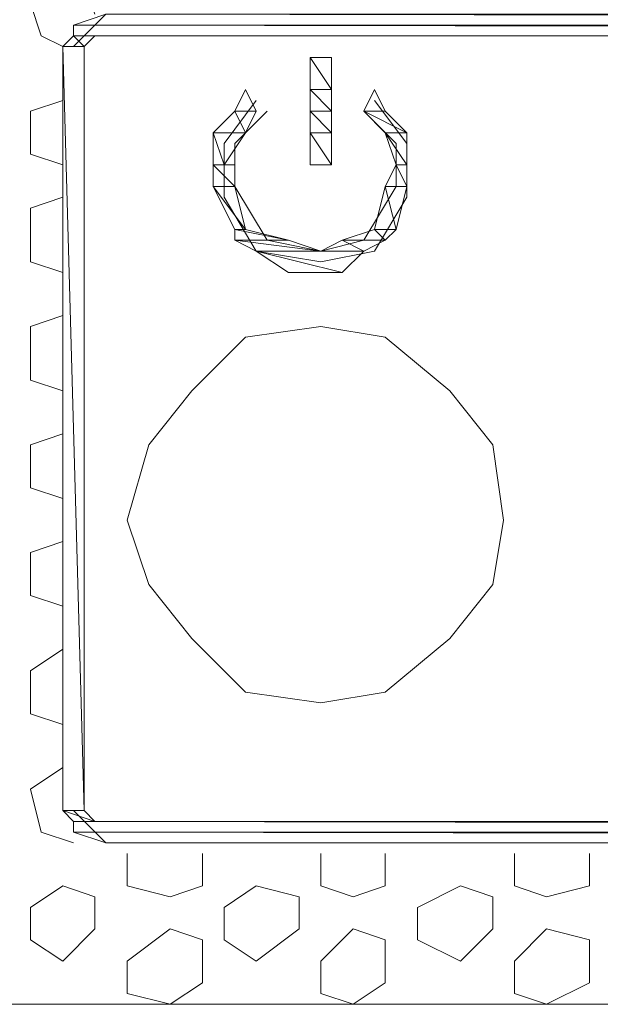
# Model space of a CAD drawing. Units: millimetres. Extents: x 7 to 202, y 45 to 252.
# Drawn here: x 62 to 64, y 65 to 68 of the extents above; entities that cross this region are included whole.
import ezdxf

# ---------------------------------------------------------------- set-up
doc = ezdxf.new("R2010")
doc.units = ezdxf.units.MM
doc.header["$MEASUREMENT"] = 0
doc.layers.add('H', color=7, linetype='Continuous')
doc.layers.add('P', color=7, linetype='Continuous')

# ---------------------------------------------------------------- blocks, each defined once
blk = doc.blocks.new('block 5754')
at = {"layer": 'P', "color": 7, "lineweight": 13}
blk.add_lwpolyline([(62.9396, 64.9875), (62.8227, 64.8706), (62.8227, 64.7538), (62.9396, 64.7148), (63.0564, 64.7927), (63.0564, 64.9485), (62.9396, 64.9875)], dxfattribs=at)
blk = doc.blocks.new('block 5755')
at = {"layer": 'P', "color": 7, "lineweight": 13}
blk.add_lwpolyline([(62.8227, 65.2602), (62.8227, 65.1433), (62.9396, 65.1043), (63.0564, 65.1433), (63.0564, 65.2602)], dxfattribs=at)
blk = doc.blocks.new('block 5756')
at = {"layer": 'P', "color": 7, "lineweight": 13}
blk.add_lwpolyline([(62.589, 65.1433), (62.4722, 65.0654), (62.4722, 64.9485), (62.589, 64.8706), (62.7448, 64.9875), (62.7448, 65.1043), (62.589, 65.1433)], dxfattribs=at)
blk = doc.blocks.new('block 5757')
at = {"layer": 'P', "color": 7, "lineweight": 13}
blk.add_lwpolyline([(62.2774, 64.9875), (62.1216, 64.8706), (62.1216, 64.7538), (62.2774, 64.7148), (62.3943, 64.7927), (62.3943, 64.9485), (62.2774, 64.9875)], dxfattribs=at)
blk = doc.blocks.new('block 5758')
at = {"layer": 'P', "color": 7, "lineweight": 13}
blk.add_lwpolyline([(62.1216, 65.2602), (62.1216, 65.1433), (62.2774, 65.1043), (62.3943, 65.1433), (62.3943, 65.2602)], dxfattribs=at)
blk = doc.blocks.new('block 5761')
at = {"layer": 'P', "color": 7, "lineweight": 13}
blk.add_lwpolyline([(61.8879, 65.1433), (61.7711, 65.0654), (61.7711, 64.9485), (61.8879, 64.8706), (62.0048, 64.9875), (62.0048, 65.1043), (61.8879, 65.1433)], dxfattribs=at)
blk = doc.blocks.new('block 5763')
at = {"layer": 'P', "color": 7, "lineweight": 13}
blk.add_lwpolyline([(61.8879, 65.5718), (61.7711, 65.4939), (61.81, 65.3381), (61.9269, 65.2991)], dxfattribs=at)
blk = doc.blocks.new('block 5776')
at = {"layer": 'P', "color": 7, "lineweight": 13}
blk.add_lwpolyline([(61.8879, 66.3897), (61.7711, 66.3508), (61.7711, 66.195), (61.8879, 66.156)], dxfattribs=at)
blk = doc.blocks.new('block 5777')
at = {"layer": 'P', "color": 7, "lineweight": 13}
blk.add_lwpolyline([(61.8879, 66.0002), (61.7711, 65.9223), (61.7711, 65.7665), (61.8879, 65.7276)], dxfattribs=at)
blk = doc.blocks.new('block 5788')
at = {"layer": 'P', "color": 7, "lineweight": 13}
blk.add_lwpolyline([(61.8879, 67.9867), (61.7711, 67.9477), (61.7711, 67.7919), (61.8879, 67.753)], dxfattribs=at)
blk = doc.blocks.new('block 5790')
at = {"layer": 'P', "color": 7, "lineweight": 13}
blk.add_lwpolyline([(61.8879, 67.6361), (61.7711, 67.5972), (61.7711, 67.4024), (61.8879, 67.3635)], dxfattribs=at)
blk = doc.blocks.new('block 5802')
at = {"layer": 'P', "color": 7, "lineweight": 13}
blk.add_lwpolyline([(61.8879, 66.7792), (61.7711, 66.7403), (61.7711, 66.5845), (61.8879, 66.5455)], dxfattribs=at)
blk = doc.blocks.new('block 5803')
at = {"layer": 'P', "color": 7, "lineweight": 13}
blk.add_lwpolyline([(61.8879, 67.2077), (61.7711, 67.1687), (61.7711, 66.974), (61.8879, 66.935)], dxfattribs=at)
blk = doc.blocks.new('block 5854')
at = {"layer": 'P', "color": 7, "lineweight": 13}
blk.add_lwpolyline([(62.0048, 68.2983), (61.9658, 68.4151), (61.849, 68.4151), (61.7711, 68.3372), (61.81, 68.2204), (61.8879, 68.1814)], dxfattribs=at)
blk = doc.blocks.new('block 7762')
at = {"layer": 'P', "color": 7, "lineweight": 13}
blk.add_lwpolyline([(63.3291, 65.1433), (63.1733, 65.0654), (63.1733, 64.9485), (63.3291, 64.8706), (63.4459, 64.9875), (63.4459, 65.1043), (63.3291, 65.1433)], dxfattribs=at)
blk = doc.blocks.new('block 7763')
at = {"layer": 'P', "color": 7, "lineweight": 13}
blk.add_lwpolyline([(63.6407, 64.9875), (63.5238, 64.8706), (63.5238, 64.7538), (63.6407, 64.7148), (63.7965, 64.7927), (63.7965, 64.9485), (63.6407, 64.9875)], dxfattribs=at)
blk = doc.blocks.new('block 7764')
at = {"layer": 'P', "color": 7, "lineweight": 13}
blk.add_lwpolyline([(63.5238, 65.2602), (63.5238, 65.1433), (63.6407, 65.1043), (63.7965, 65.1433), (63.7965, 65.2602)], dxfattribs=at)
blk = doc.blocks.new('block 12210')
at = {"layer": 'P', "color": 7, "lineweight": 13}
blk.add_lwpolyline([(131.2588, 64.7148), (14.7578, 64.7148)], dxfattribs=at)
blk = doc.blocks.new('block 12215')
at = {"layer": 'P', "color": 7, "lineweight": 13}
blk.add_lwpolyline([(62.8227, 67.1687), (62.5501, 67.1298), (62.3553, 66.935), (62.1995, 66.7403), (62.1216, 66.4676), (62.1995, 66.2339), (62.3553, 66.0392), (62.5501, 65.8444), (62.8227, 65.8055), (63.0564, 65.8444), (63.2901, 66.0392), (63.4459, 66.2339), (63.4849, 66.4676), (63.4459, 66.7403), (63.2901, 66.935), (63.0564, 67.1298), (62.8227, 67.1687)], dxfattribs=at)
blk = doc.blocks.new('block 12378')
at = {"layer": 'P', "color": 7, "lineweight": 13}
blk.add_lwpolyline([(62.8617, 68.0256), (62.7838, 68.1425)], dxfattribs=at)
blk = doc.blocks.new('block 12379')
at = {"layer": 'P', "color": 7, "lineweight": 13}
blk.add_lwpolyline([(62.5501, 68.0256), (62.5111, 67.9477)], dxfattribs=at)
blk = doc.blocks.new('block 12380')
at = {"layer": 'P', "color": 7, "lineweight": 13}
blk.add_lwpolyline([(62.8617, 67.9477), (62.7838, 68.0256)], dxfattribs=at)
blk = doc.blocks.new('block 12381')
at = {"layer": 'P', "color": 7, "lineweight": 13}
blk.add_lwpolyline([(62.7838, 68.0256), (62.8617, 68.0256)], dxfattribs=at)
blk = doc.blocks.new('block 12382')
at = {"layer": 'P', "color": 7, "lineweight": 13}
blk.add_lwpolyline([(62.9785, 67.9477), (63.0564, 67.9477), (63.0175, 68.0256)], dxfattribs=at)
blk = doc.blocks.new('block 12383')
at = {"layer": 'P', "color": 7, "lineweight": 13}
blk.add_lwpolyline([(62.589, 67.9477), (62.5111, 67.9477)], dxfattribs=at)
blk = doc.blocks.new('block 12384')
at = {"layer": 'P', "color": 7, "lineweight": 13}
blk.add_lwpolyline([(62.8617, 67.9477), (62.7838, 67.9477)], dxfattribs=at)
blk = doc.blocks.new('block 12385')
at = {"layer": 'P', "color": 7, "lineweight": 13}
blk.add_lwpolyline([(62.5501, 67.8698), (62.5111, 67.9477), (62.4332, 67.8698)], dxfattribs=at)
blk = doc.blocks.new('block 12386')
at = {"layer": 'P', "color": 7, "lineweight": 13}
blk.add_lwpolyline([(62.589, 67.9477), (62.5501, 67.8698)], dxfattribs=at)
blk = doc.blocks.new('block 12387')
at = {"layer": 'P', "color": 7, "lineweight": 13}
blk.add_lwpolyline([(62.8617, 67.8698), (62.7838, 67.9477)], dxfattribs=at)
blk = doc.blocks.new('block 12388')
at = {"layer": 'P', "color": 7, "lineweight": 13}
blk.add_lwpolyline([(63.1343, 67.8698), (62.9785, 67.9477)], dxfattribs=at)
blk = doc.blocks.new('block 12389')
at = {"layer": 'P', "color": 7, "lineweight": 13}
blk.add_lwpolyline([(63.0564, 67.9477), (63.1343, 67.8698)], dxfattribs=at)
blk = doc.blocks.new('block 12390')
at = {"layer": 'P', "color": 7, "lineweight": 13}
blk.add_lwpolyline([(62.4722, 67.753), (62.4332, 67.8698)], dxfattribs=at)
blk = doc.blocks.new('block 12391')
at = {"layer": 'P', "color": 7, "lineweight": 13}
blk.add_lwpolyline([(62.4332, 67.8698), (62.5501, 67.8698), (62.4722, 67.753)], dxfattribs=at)
blk = doc.blocks.new('block 12392')
at = {"layer": 'P', "color": 7, "lineweight": 13}
blk.add_lwpolyline([(62.8617, 67.753), (62.7838, 67.8698)], dxfattribs=at)
blk = doc.blocks.new('block 12393')
at = {"layer": 'P', "color": 7, "lineweight": 13}
blk.add_lwpolyline([(62.7838, 67.8698), (62.8617, 67.8698)], dxfattribs=at)
blk = doc.blocks.new('block 12394')
at = {"layer": 'P', "color": 7, "lineweight": 13}
blk.add_lwpolyline([(63.1343, 67.753), (63.0564, 67.8698), (63.0954, 67.753)], dxfattribs=at)
blk = doc.blocks.new('block 12395')
at = {"layer": 'P', "color": 7, "lineweight": 13}
blk.add_lwpolyline([(63.0564, 67.8698), (63.1343, 67.8698)], dxfattribs=at)
blk = doc.blocks.new('block 12396')
at = {"layer": 'P', "color": 7, "lineweight": 13}
blk.add_lwpolyline([(62.8617, 67.753), (62.7838, 67.753)], dxfattribs=at)
blk = doc.blocks.new('block 12397')
at = {"layer": 'P', "color": 7, "lineweight": 13}
blk.add_lwpolyline([(63.1343, 67.753), (63.0954, 67.753)], dxfattribs=at)
blk = doc.blocks.new('block 12398')
at = {"layer": 'P', "color": 7, "lineweight": 13}
blk.add_lwpolyline([(62.5111, 67.6751), (62.4332, 67.753)], dxfattribs=at)
blk = doc.blocks.new('block 12399')
at = {"layer": 'P', "color": 7, "lineweight": 13}
blk.add_lwpolyline([(62.4332, 67.753), (62.5111, 67.753)], dxfattribs=at)
blk = doc.blocks.new('block 12400')
at = {"layer": 'P', "color": 7, "lineweight": 13}
blk.add_lwpolyline([(63.1343, 67.6751), (63.0954, 67.753), (63.0564, 67.6751)], dxfattribs=at)
blk = doc.blocks.new('block 12401')
at = {"layer": 'P', "color": 7, "lineweight": 13}
blk.add_lwpolyline([(62.5501, 67.5193), (62.4332, 67.6751), (62.5111, 67.5193)], dxfattribs=at)
blk = doc.blocks.new('block 12402')
at = {"layer": 'P', "color": 7, "lineweight": 13}
blk.add_lwpolyline([(62.4332, 67.6751), (62.5111, 67.6751), (62.5501, 67.5193)], dxfattribs=at)
blk = doc.blocks.new('block 12403')
at = {"layer": 'P', "color": 7, "lineweight": 13}
blk.add_lwpolyline([(63.0954, 67.5193), (63.0564, 67.6751), (63.0175, 67.5193)], dxfattribs=at)
blk = doc.blocks.new('block 12404')
at = {"layer": 'P', "color": 7, "lineweight": 13}
blk.add_lwpolyline([(63.0564, 67.6751), (63.1343, 67.6751), (63.0954, 67.5193)], dxfattribs=at)
blk = doc.blocks.new('block 12405')
at = {"layer": 'P', "color": 7, "lineweight": 13}
blk.add_lwpolyline([(62.7059, 67.4803), (62.5111, 67.5193), (62.5111, 67.4803)], dxfattribs=at)
blk = doc.blocks.new('block 12406')
at = {"layer": 'P', "color": 7, "lineweight": 13}
blk.add_lwpolyline([(62.5111, 67.5193), (62.5501, 67.5193), (62.7059, 67.4803)], dxfattribs=at)
blk = doc.blocks.new('block 12407')
at = {"layer": 'P', "color": 7, "lineweight": 13}
blk.add_lwpolyline([(63.0564, 67.4803), (63.0175, 67.5193), (62.9006, 67.4803)], dxfattribs=at)
blk = doc.blocks.new('block 12408')
at = {"layer": 'P', "color": 7, "lineweight": 13}
blk.add_lwpolyline([(63.0175, 67.5193), (63.0954, 67.5193), (63.0564, 67.4803)], dxfattribs=at)
blk = doc.blocks.new('block 12409')
at = {"layer": 'P', "color": 7, "lineweight": 13}
blk.add_lwpolyline([(62.8227, 67.4414), (62.5111, 67.4803), (62.589, 67.4414)], dxfattribs=at)
blk = doc.blocks.new('block 12410')
at = {"layer": 'P', "color": 7, "lineweight": 13}
blk.add_lwpolyline([(62.5111, 67.4803), (62.7059, 67.4803), (62.8227, 67.4414)], dxfattribs=at)
blk = doc.blocks.new('block 12411')
at = {"layer": 'P', "color": 7, "lineweight": 13}
blk.add_lwpolyline([(62.9785, 67.4414), (62.9006, 67.4803), (62.8227, 67.4414)], dxfattribs=at)
blk = doc.blocks.new('block 12412')
at = {"layer": 'P', "color": 7, "lineweight": 13}
blk.add_lwpolyline([(62.9006, 67.4803), (63.0564, 67.4803), (62.9785, 67.4414)], dxfattribs=at)
blk = doc.blocks.new('block 12413')
at = {"layer": 'P', "color": 7, "lineweight": 13}
blk.add_lwpolyline([(62.9006, 67.3635), (62.7059, 67.3635)], dxfattribs=at)
blk = doc.blocks.new('block 12414')
at = {"layer": 'P', "color": 7, "lineweight": 13}
blk.add_lwpolyline([(62.9006, 67.3635), (62.589, 67.4414), (62.7059, 67.3635)], dxfattribs=at)
blk = doc.blocks.new('block 12415')
at = {"layer": 'P', "color": 7, "lineweight": 13}
blk.add_lwpolyline([(62.589, 67.4414), (62.9785, 67.4414), (62.9006, 67.3635)], dxfattribs=at)
blk = doc.blocks.new('block 12416')
at = {"layer": 'P', "color": 7, "lineweight": 13}
blk.add_lwpolyline([(62.7838, 68.1425), (62.8617, 68.1425)], dxfattribs=at)
blk = doc.blocks.new('block 12417')
at = {"layer": 'P', "color": 7, "lineweight": 13}
blk.add_lwpolyline([(62.5501, 68.0256), (62.589, 67.9477)], dxfattribs=at)
blk = doc.blocks.new('block 12418')
at = {"layer": 'P', "color": 7, "lineweight": 13}
blk.add_lwpolyline([(62.7838, 67.753), (62.7838, 68.1425)], dxfattribs=at)
blk = doc.blocks.new('block 12419')
at = {"layer": 'P', "color": 7, "lineweight": 13}
blk.add_lwpolyline([(62.8617, 68.1425), (62.8617, 67.753)], dxfattribs=at)
blk = doc.blocks.new('block 12420')
at = {"layer": 'P', "color": 7, "lineweight": 13}
blk.add_lwpolyline([(62.9785, 67.9477), (63.0175, 68.0256)], dxfattribs=at)
blk = doc.blocks.new('block 12421')
at = {"layer": 'P', "color": 7, "lineweight": 13}
blk.add_lwpolyline([(63.1343, 67.8309), (63.0175, 67.9867)], dxfattribs=at)
blk = doc.blocks.new('block 12422')
at = {"layer": 'P', "color": 7, "lineweight": 13}
blk.add_lwpolyline([(62.628, 67.9477), (62.5111, 67.8309), (62.5111, 67.6751), (62.628, 67.4803), (62.8227, 67.4414), (62.9785, 67.4803), (63.0954, 67.6751), (63.0954, 67.8309), (62.9785, 67.9477)], dxfattribs=at)
blk = doc.blocks.new('block 12815')
at = {"layer": 'P', "color": 7, "lineweight": 13}
blk.add_lwpolyline([(62.0437, 68.2983), (61.9269, 68.1814)], dxfattribs=at)
blk = doc.blocks.new('block 12816')
at = {"layer": 'P', "color": 7, "lineweight": 13}
blk.add_lwpolyline([(61.8879, 68.1814), (61.8879, 65.416)], dxfattribs=at)
blk = doc.blocks.new('block 12817')
at = {"layer": 'P', "color": 7, "lineweight": 13}
blk.add_lwpolyline([(61.9269, 65.416), (62.0437, 65.2991)], dxfattribs=at)
blk = doc.blocks.new('block 12818')
at = {"layer": 'P', "color": 7, "lineweight": 13}
blk.add_lwpolyline([(62.0437, 65.2991), (83.9339, 65.2991)], dxfattribs=at)
blk = doc.blocks.new('block 12822')
at = {"layer": 'P', "color": 7, "lineweight": 13}
blk.add_lwpolyline([(84.0508, 68.2593), (62.0437, 68.2983), (61.9269, 68.2593)], dxfattribs=at)
blk = doc.blocks.new('block 12824')
at = {"layer": 'P', "color": 7, "lineweight": 13}
blk.add_lwpolyline([(61.9269, 68.2204), (84.0508, 68.2204), (61.9269, 68.2593), (61.9269, 68.2204)], dxfattribs=at)
blk = doc.blocks.new('block 12825')
at = {"layer": 'P', "color": 7, "lineweight": 13}
blk.add_lwpolyline([(61.9269, 68.2593), (84.0508, 68.2593), (84.0508, 68.2204)], dxfattribs=at)
blk = doc.blocks.new('block 12826')
at = {"layer": 'P', "color": 7, "lineweight": 13}
blk.add_lwpolyline([(61.9658, 68.1814), (61.9269, 68.2204), (61.8879, 68.1814)], dxfattribs=at)
blk = doc.blocks.new('block 12827')
at = {"layer": 'P', "color": 7, "lineweight": 13}
blk.add_lwpolyline([(62.0048, 68.2204), (61.9658, 68.1814)], dxfattribs=at)
blk = doc.blocks.new('block 12830')
at = {"layer": 'P', "color": 7, "lineweight": 13}
blk.add_lwpolyline([(61.9658, 65.416), (61.8879, 68.1814)], dxfattribs=at)
blk = doc.blocks.new('block 12831')
at = {"layer": 'P', "color": 7, "lineweight": 13}
blk.add_lwpolyline([(61.8879, 68.1814), (61.9658, 68.1814), (61.9658, 65.416)], dxfattribs=at)
blk = doc.blocks.new('block 12834')
at = {"layer": 'P', "color": 7, "lineweight": 13}
blk.add_lwpolyline([(62.0048, 65.377), (61.8879, 65.416), (61.9269, 65.377)], dxfattribs=at)
blk = doc.blocks.new('block 12835')
at = {"layer": 'P', "color": 7, "lineweight": 13}
blk.add_lwpolyline([(61.8879, 65.416), (61.9658, 65.416), (62.0048, 65.377)], dxfattribs=at)
blk = doc.blocks.new('block 12838')
at = {"layer": 'P', "color": 7, "lineweight": 13}
blk.add_lwpolyline([(84.0508, 65.3381), (61.9269, 65.377), (61.9269, 65.3381)], dxfattribs=at)
blk = doc.blocks.new('block 12839')
at = {"layer": 'P', "color": 7, "lineweight": 13}
blk.add_lwpolyline([(61.9269, 65.377), (84.0508, 65.377), (84.0508, 65.3381)], dxfattribs=at)
blk = doc.blocks.new('block 12840')
at = {"layer": 'P', "color": 7, "lineweight": 13}
blk.add_lwpolyline([(83.9339, 65.2991), (61.9269, 65.3381), (62.0437, 65.2991)], dxfattribs=at)
blk = doc.blocks.new('block 12841')
at = {"layer": 'P', "color": 7, "lineweight": 13}
blk.add_lwpolyline([(61.9269, 65.3381), (84.0508, 65.3381), (83.9339, 65.2991)], dxfattribs=at)
blk = doc.blocks.new('block 14568')
at = {"layer": 'P', "color": 7, "lineweight": 13}
blk.add_lwpolyline([(62.589, 67.9867), (62.4722, 67.8309), (62.4722, 67.6361), (62.589, 67.4414), (62.8227, 67.4024), (63.0175, 67.4414), (63.1343, 67.6361), (63.1343, 67.8698)], dxfattribs=at)
blk = doc.blocks.new('block 14569')
at = {"layer": 'P', "color": 7, "lineweight": 13}
blk.add_lwpolyline([(62.4332, 67.8698), (62.4332, 67.6751)], dxfattribs=at)
blk = doc.blocks.new('block 14671')
at = {"layer": 'H', "color": 7, "lineweight": 13}
blk.add_open_spline([(62.7838, 68.1425), (62.7838, 68.1425), (62.8617, 68.0256), (62.8617, 68.0256), (62.8617, 68.0256), (62.8617, 68.1425), (62.8617, 68.1425), (62.8617, 68.1425), (62.7838, 68.1425), (62.7838, 68.1425), (62.7838, 68.1425), (62.7838, 68.0256), (62.7838, 68.0256), (62.7838, 68.0256), (62.8617, 68.0256), (62.8617, 68.0256), (62.8617, 68.0256), (62.7838, 68.0256), (62.7838, 68.0256), (62.7838, 68.0256), (62.7838, 68.1425), (62.7838, 68.1425)], degree=3, knots=[0, 0, 0, 0, 1, 1, 1, 2, 2, 2, 3, 3, 3, 4, 4, 4, 5, 5, 5, 6, 6, 6, 7, 7, 7, 7], dxfattribs=at)
blk = doc.blocks.new('block 14672')
at = {"layer": 'H', "color": 7, "lineweight": 13}
blk.add_lwpolyline([(62.589, 67.9477), (62.5501, 68.0256), (62.5111, 67.9477), (62.589, 67.9477), (62.589, 67.9477)], dxfattribs=at)
blk = doc.blocks.new('block 14673')
at = {"layer": 'H', "color": 7, "lineweight": 13}
blk.add_open_spline([(62.7838, 68.0256), (62.7838, 68.0256), (62.8617, 67.9477), (62.8617, 67.9477), (62.8617, 67.9477), (62.8617, 68.0256), (62.8617, 68.0256), (62.8617, 68.0256), (62.7838, 68.0256), (62.7838, 68.0256), (62.7838, 68.0256), (62.7838, 67.9477), (62.7838, 67.9477), (62.7838, 67.9477), (62.8617, 67.9477), (62.8617, 67.9477), (62.8617, 67.9477), (62.7838, 67.9477), (62.7838, 67.9477), (62.7838, 67.9477), (62.7838, 68.0256), (62.7838, 68.0256)], degree=3, knots=[0, 0, 0, 0, 1, 1, 1, 2, 2, 2, 3, 3, 3, 4, 4, 4, 5, 5, 5, 6, 6, 6, 7, 7, 7, 7], dxfattribs=at)
blk = doc.blocks.new('block 14674')
at = {"layer": 'H', "color": 7, "lineweight": 13}
blk.add_lwpolyline([(63.0564, 67.9477), (63.0175, 68.0256), (62.9785, 67.9477), (63.0564, 67.9477), (63.0564, 67.9477)], dxfattribs=at)
blk = doc.blocks.new('block 14675')
at = {"layer": 'H', "color": 7, "lineweight": 13}
blk.add_open_spline([(62.5111, 67.9477), (62.5111, 67.9477), (62.4332, 67.8698), (62.4332, 67.8698), (62.4332, 67.8698), (62.5111, 67.9477), (62.5111, 67.9477), (62.5111, 67.9477), (62.5501, 67.8698), (62.5501, 67.8698), (62.5501, 67.8698), (62.589, 67.9477), (62.589, 67.9477), (62.589, 67.9477), (62.5111, 67.9477), (62.5111, 67.9477)], degree=3, knots=[0, 0, 0, 0, 1, 1, 1, 2, 2, 2, 3, 3, 3, 4, 4, 4, 5, 5, 5, 5], dxfattribs=at)
blk = doc.blocks.new('block 14676')
at = {"layer": 'H', "color": 7, "lineweight": 13}
blk.add_open_spline([(62.7838, 67.9477), (62.7838, 67.9477), (62.8617, 67.8698), (62.8617, 67.8698), (62.8617, 67.8698), (62.8617, 67.9477), (62.8617, 67.9477), (62.8617, 67.9477), (62.7838, 67.9477), (62.7838, 67.9477), (62.7838, 67.9477), (62.7838, 67.8698), (62.7838, 67.8698), (62.7838, 67.8698), (62.8617, 67.8698), (62.8617, 67.8698), (62.8617, 67.8698), (62.7838, 67.8698), (62.7838, 67.8698), (62.7838, 67.8698), (62.7838, 67.9477), (62.7838, 67.9477)], degree=3, knots=[0, 0, 0, 0, 1, 1, 1, 2, 2, 2, 3, 3, 3, 4, 4, 4, 5, 5, 5, 6, 6, 6, 7, 7, 7, 7], dxfattribs=at)
blk = doc.blocks.new('block 14677')
at = {"layer": 'H', "color": 7, "lineweight": 13}
blk.add_open_spline([(62.9785, 67.9477), (62.9785, 67.9477), (63.1343, 67.8698), (63.1343, 67.8698), (63.1343, 67.8698), (63.0564, 67.9477), (63.0564, 67.9477), (63.0564, 67.9477), (62.9785, 67.9477), (62.9785, 67.9477), (62.9785, 67.9477), (63.0564, 67.8698), (63.0564, 67.8698), (63.0564, 67.8698), (63.1343, 67.8698), (63.1343, 67.8698), (63.1343, 67.8698), (63.0564, 67.8698), (63.0564, 67.8698), (63.0564, 67.8698), (62.9785, 67.9477), (62.9785, 67.9477)], degree=3, knots=[0, 0, 0, 0, 1, 1, 1, 2, 2, 2, 3, 3, 3, 4, 4, 4, 5, 5, 5, 6, 6, 6, 7, 7, 7, 7], dxfattribs=at)
blk = doc.blocks.new('block 14678')
at = {"layer": 'H', "color": 7, "lineweight": 13}
blk.add_open_spline([(62.4332, 67.8698), (62.4332, 67.8698), (62.4722, 67.753), (62.4722, 67.753), (62.4722, 67.753), (62.5501, 67.8698), (62.5501, 67.8698), (62.5501, 67.8698), (62.4332, 67.8698), (62.4332, 67.8698), (62.4332, 67.8698), (62.4332, 67.753), (62.4332, 67.753), (62.4332, 67.753), (62.4722, 67.753), (62.4722, 67.753), (62.4722, 67.753), (62.4332, 67.753), (62.4332, 67.753), (62.4332, 67.753), (62.4332, 67.8698), (62.4332, 67.8698)], degree=3, knots=[0, 0, 0, 0, 1, 1, 1, 2, 2, 2, 3, 3, 3, 4, 4, 4, 5, 5, 5, 6, 6, 6, 7, 7, 7, 7], dxfattribs=at)
blk = doc.blocks.new('block 14679')
at = {"layer": 'H', "color": 7, "lineweight": 13}
blk.add_open_spline([(62.7838, 67.8698), (62.7838, 67.8698), (62.8617, 67.753), (62.8617, 67.753), (62.8617, 67.753), (62.8617, 67.8698), (62.8617, 67.8698), (62.8617, 67.8698), (62.7838, 67.8698), (62.7838, 67.8698), (62.7838, 67.8698), (62.7838, 67.753), (62.7838, 67.753), (62.7838, 67.753), (62.8617, 67.753), (62.8617, 67.753), (62.8617, 67.753), (62.7838, 67.753), (62.7838, 67.753), (62.7838, 67.753), (62.7838, 67.8698), (62.7838, 67.8698)], degree=3, knots=[0, 0, 0, 0, 1, 1, 1, 2, 2, 2, 3, 3, 3, 4, 4, 4, 5, 5, 5, 6, 6, 6, 7, 7, 7, 7], dxfattribs=at)
blk = doc.blocks.new('block 14680')
at = {"layer": 'H', "color": 7, "lineweight": 13}
blk.add_open_spline([(63.0564, 67.8698), (63.0564, 67.8698), (63.1343, 67.753), (63.1343, 67.753), (63.1343, 67.753), (63.1343, 67.8698), (63.1343, 67.8698), (63.1343, 67.8698), (63.0564, 67.8698), (63.0564, 67.8698), (63.0564, 67.8698), (63.0954, 67.753), (63.0954, 67.753), (63.0954, 67.753), (63.1343, 67.753), (63.1343, 67.753), (63.1343, 67.753), (63.0954, 67.753), (63.0954, 67.753), (63.0954, 67.753), (63.0564, 67.8698), (63.0564, 67.8698)], degree=3, knots=[0, 0, 0, 0, 1, 1, 1, 2, 2, 2, 3, 3, 3, 4, 4, 4, 5, 5, 5, 6, 6, 6, 7, 7, 7, 7], dxfattribs=at)
blk = doc.blocks.new('block 14681')
at = {"layer": 'H', "color": 7, "lineweight": 13}
blk.add_lwpolyline([(62.4722, 67.753), (62.5111, 67.753), (62.4332, 67.753), (62.4722, 67.753), (62.4722, 67.753)], dxfattribs=at)
blk = doc.blocks.new('block 14682')
at = {"layer": 'H', "color": 7, "lineweight": 13}
blk.add_open_spline([(62.4332, 67.753), (62.4332, 67.753), (62.5111, 67.6751), (62.5111, 67.6751), (62.5111, 67.6751), (62.5111, 67.753), (62.5111, 67.753), (62.5111, 67.753), (62.4332, 67.753), (62.4332, 67.753), (62.4332, 67.753), (62.4332, 67.6751), (62.4332, 67.6751), (62.4332, 67.6751), (62.5111, 67.6751), (62.5111, 67.6751), (62.5111, 67.6751), (62.4332, 67.6751), (62.4332, 67.6751), (62.4332, 67.6751), (62.4332, 67.753), (62.4332, 67.753)], degree=3, knots=[0, 0, 0, 0, 1, 1, 1, 2, 2, 2, 3, 3, 3, 4, 4, 4, 5, 5, 5, 6, 6, 6, 7, 7, 7, 7], dxfattribs=at)
blk = doc.blocks.new('block 14683')
at = {"layer": 'H', "color": 7, "lineweight": 13}
blk.add_open_spline([(63.0954, 67.753), (63.0954, 67.753), (63.0564, 67.6751), (63.0564, 67.6751), (63.0564, 67.6751), (63.0954, 67.753), (63.0954, 67.753), (63.0954, 67.753), (63.1343, 67.6751), (63.1343, 67.6751), (63.1343, 67.6751), (63.1343, 67.753), (63.1343, 67.753), (63.1343, 67.753), (63.0954, 67.753), (63.0954, 67.753)], degree=3, knots=[0, 0, 0, 0, 1, 1, 1, 2, 2, 2, 3, 3, 3, 4, 4, 4, 5, 5, 5, 5], dxfattribs=at)
blk = doc.blocks.new('block 14684')
at = {"layer": 'H', "color": 7, "lineweight": 13}
blk.add_open_spline([(62.4332, 67.6751), (62.4332, 67.6751), (62.5501, 67.5193), (62.5501, 67.5193), (62.5501, 67.5193), (62.5111, 67.6751), (62.5111, 67.6751), (62.5111, 67.6751), (62.4332, 67.6751), (62.4332, 67.6751), (62.4332, 67.6751), (62.5111, 67.5193), (62.5111, 67.5193), (62.5111, 67.5193), (62.5501, 67.5193), (62.5501, 67.5193), (62.5501, 67.5193), (62.5111, 67.5193), (62.5111, 67.5193), (62.5111, 67.5193), (62.4332, 67.6751), (62.4332, 67.6751)], degree=3, knots=[0, 0, 0, 0, 1, 1, 1, 2, 2, 2, 3, 3, 3, 4, 4, 4, 5, 5, 5, 6, 6, 6, 7, 7, 7, 7], dxfattribs=at)
blk = doc.blocks.new('block 14685')
at = {"layer": 'H', "color": 7, "lineweight": 13}
blk.add_open_spline([(63.0564, 67.6751), (63.0564, 67.6751), (63.0175, 67.5193), (63.0175, 67.5193), (63.0175, 67.5193), (63.0564, 67.6751), (63.0564, 67.6751), (63.0564, 67.6751), (63.0954, 67.5193), (63.0954, 67.5193), (63.0954, 67.5193), (63.1343, 67.6751), (63.1343, 67.6751), (63.1343, 67.6751), (63.0564, 67.6751), (63.0564, 67.6751)], degree=3, knots=[0, 0, 0, 0, 1, 1, 1, 2, 2, 2, 3, 3, 3, 4, 4, 4, 5, 5, 5, 5], dxfattribs=at)
blk = doc.blocks.new('block 14686')
at = {"layer": 'H', "color": 7, "lineweight": 13}
blk.add_open_spline([(62.5111, 67.5193), (62.5111, 67.5193), (62.7059, 67.4803), (62.7059, 67.4803), (62.7059, 67.4803), (62.5501, 67.5193), (62.5501, 67.5193), (62.5501, 67.5193), (62.5111, 67.5193), (62.5111, 67.5193), (62.5111, 67.5193), (62.5111, 67.4803), (62.5111, 67.4803), (62.5111, 67.4803), (62.7059, 67.4803), (62.7059, 67.4803), (62.7059, 67.4803), (62.5111, 67.4803), (62.5111, 67.4803), (62.5111, 67.4803), (62.5111, 67.5193), (62.5111, 67.5193)], degree=3, knots=[0, 0, 0, 0, 1, 1, 1, 2, 2, 2, 3, 3, 3, 4, 4, 4, 5, 5, 5, 6, 6, 6, 7, 7, 7, 7], dxfattribs=at)
blk = doc.blocks.new('block 14687')
at = {"layer": 'H', "color": 7, "lineweight": 13}
blk.add_open_spline([(63.0175, 67.5193), (63.0175, 67.5193), (62.9006, 67.4803), (62.9006, 67.4803), (62.9006, 67.4803), (63.0175, 67.5193), (63.0175, 67.5193), (63.0175, 67.5193), (63.0564, 67.4803), (63.0564, 67.4803), (63.0564, 67.4803), (63.0954, 67.5193), (63.0954, 67.5193), (63.0954, 67.5193), (63.0175, 67.5193), (63.0175, 67.5193)], degree=3, knots=[0, 0, 0, 0, 1, 1, 1, 2, 2, 2, 3, 3, 3, 4, 4, 4, 5, 5, 5, 5], dxfattribs=at)
blk = doc.blocks.new('block 14688')
at = {"layer": 'H', "color": 7, "lineweight": 13}
blk.add_open_spline([(62.5111, 67.4803), (62.5111, 67.4803), (62.8227, 67.4414), (62.8227, 67.4414), (62.8227, 67.4414), (62.7059, 67.4803), (62.7059, 67.4803), (62.7059, 67.4803), (62.5111, 67.4803), (62.5111, 67.4803), (62.5111, 67.4803), (62.589, 67.4414), (62.589, 67.4414), (62.589, 67.4414), (62.8227, 67.4414), (62.8227, 67.4414), (62.8227, 67.4414), (62.589, 67.4414), (62.589, 67.4414), (62.589, 67.4414), (62.5111, 67.4803), (62.5111, 67.4803)], degree=3, knots=[0, 0, 0, 0, 1, 1, 1, 2, 2, 2, 3, 3, 3, 4, 4, 4, 5, 5, 5, 6, 6, 6, 7, 7, 7, 7], dxfattribs=at)
blk = doc.blocks.new('block 14689')
at = {"layer": 'H', "color": 7, "lineweight": 13}
blk.add_open_spline([(62.9006, 67.4803), (62.9006, 67.4803), (62.8227, 67.4414), (62.8227, 67.4414), (62.8227, 67.4414), (62.9006, 67.4803), (62.9006, 67.4803), (62.9006, 67.4803), (62.9785, 67.4414), (62.9785, 67.4414), (62.9785, 67.4414), (63.0564, 67.4803), (63.0564, 67.4803), (63.0564, 67.4803), (62.9006, 67.4803), (62.9006, 67.4803)], degree=3, knots=[0, 0, 0, 0, 1, 1, 1, 2, 2, 2, 3, 3, 3, 4, 4, 4, 5, 5, 5, 5], dxfattribs=at)
blk = doc.blocks.new('block 14690')
at = {"layer": 'H', "color": 7, "lineweight": 13}
blk.add_open_spline([(62.589, 67.4414), (62.589, 67.4414), (62.9006, 67.3635), (62.9006, 67.3635), (62.9006, 67.3635), (62.9785, 67.4414), (62.9785, 67.4414), (62.9785, 67.4414), (62.589, 67.4414), (62.589, 67.4414), (62.589, 67.4414), (62.7059, 67.3635), (62.7059, 67.3635), (62.7059, 67.3635), (62.9006, 67.3635), (62.9006, 67.3635), (62.9006, 67.3635), (62.589, 67.4414), (62.589, 67.4414), (62.589, 67.4414), (62.7059, 67.3635), (62.7059, 67.3635), (62.7059, 67.3635), (62.589, 67.4414), (62.589, 67.4414)], degree=3, knots=[0, 0, 0, 0, 1, 1, 1, 2, 2, 2, 3, 3, 3, 4, 4, 4, 5, 5, 5, 6, 6, 6, 7, 7, 7, 8, 8, 8, 8], dxfattribs=at)
blk = doc.blocks.new('block 14878')
at = {"layer": 'H', "color": 7, "lineweight": 13}
blk.add_open_spline([(62.0437, 68.2983), (62.0437, 68.2983), (61.9269, 68.2593), (61.9269, 68.2593), (61.9269, 68.2593), (62.0437, 68.2983), (62.0437, 68.2983), (62.0437, 68.2983), (84.0508, 68.2593), (84.0508, 68.2593), (84.0508, 68.2593), (83.9339, 68.2983), (83.9339, 68.2983), (83.9339, 68.2983), (62.0437, 68.2983), (62.0437, 68.2983)], degree=3, knots=[0, 0, 0, 0, 1, 1, 1, 2, 2, 2, 3, 3, 3, 4, 4, 4, 5, 5, 5, 5], dxfattribs=at)
blk = doc.blocks.new('block 14879')
at = {"layer": 'H', "color": 7, "lineweight": 13}
blk.add_open_spline([(61.9269, 68.2593), (61.9269, 68.2593), (84.0508, 68.2204), (84.0508, 68.2204), (84.0508, 68.2204), (84.0508, 68.2593), (84.0508, 68.2593), (84.0508, 68.2593), (61.9269, 68.2593), (61.9269, 68.2593), (61.9269, 68.2593), (61.9269, 68.2204), (61.9269, 68.2204), (61.9269, 68.2204), (84.0508, 68.2204), (84.0508, 68.2204), (84.0508, 68.2204), (61.9269, 68.2204), (61.9269, 68.2204), (61.9269, 68.2204), (61.9269, 68.2593), (61.9269, 68.2593)], degree=3, knots=[0, 0, 0, 0, 1, 1, 1, 2, 2, 2, 3, 3, 3, 4, 4, 4, 5, 5, 5, 6, 6, 6, 7, 7, 7, 7], dxfattribs=at)
blk = doc.blocks.new('block 14880')
at = {"layer": 'H', "color": 7, "lineweight": 13}
blk.add_lwpolyline([(62.0437, 68.2204), (62.0048, 68.2204), (61.9269, 68.2204), (62.0437, 68.2204), (62.0437, 68.2204)], dxfattribs=at)
blk = doc.blocks.new('block 14881')
at = {"layer": 'H', "color": 7, "lineweight": 13}
blk.add_open_spline([(61.9269, 68.2204), (61.9269, 68.2204), (61.8879, 68.1814), (61.8879, 68.1814), (61.8879, 68.1814), (61.9269, 68.2204), (61.9269, 68.2204), (61.9269, 68.2204), (61.9658, 68.1814), (61.9658, 68.1814), (61.9658, 68.1814), (62.0048, 68.2204), (62.0048, 68.2204), (62.0048, 68.2204), (61.9269, 68.2204), (61.9269, 68.2204)], degree=3, knots=[0, 0, 0, 0, 1, 1, 1, 2, 2, 2, 3, 3, 3, 4, 4, 4, 5, 5, 5, 5], dxfattribs=at)
blk = doc.blocks.new('block 14883')
at = {"layer": 'H', "color": 7, "lineweight": 13}
blk.add_open_spline([(61.8879, 68.1814), (61.8879, 68.1814), (61.9658, 65.416), (61.9658, 65.416), (61.9658, 65.416), (61.9658, 68.1814), (61.9658, 68.1814), (61.9658, 68.1814), (61.8879, 68.1814), (61.8879, 68.1814), (61.8879, 68.1814), (61.8879, 65.416), (61.8879, 65.416), (61.8879, 65.416), (61.9658, 65.416), (61.9658, 65.416), (61.9658, 65.416), (61.8879, 65.416), (61.8879, 65.416), (61.8879, 65.416), (61.8879, 68.1814), (61.8879, 68.1814)], degree=3, knots=[0, 0, 0, 0, 1, 1, 1, 2, 2, 2, 3, 3, 3, 4, 4, 4, 5, 5, 5, 6, 6, 6, 7, 7, 7, 7], dxfattribs=at)
blk = doc.blocks.new('block 14885')
at = {"layer": 'H', "color": 7, "lineweight": 13}
blk.add_open_spline([(61.8879, 65.416), (61.8879, 65.416), (62.0048, 65.377), (62.0048, 65.377), (62.0048, 65.377), (61.9658, 65.416), (61.9658, 65.416), (61.9658, 65.416), (61.8879, 65.416), (61.8879, 65.416), (61.8879, 65.416), (61.9269, 65.377), (61.9269, 65.377), (61.9269, 65.377), (62.0048, 65.377), (62.0048, 65.377), (62.0048, 65.377), (61.9269, 65.377), (61.9269, 65.377), (61.9269, 65.377), (61.8879, 65.416), (61.8879, 65.416)], degree=3, knots=[0, 0, 0, 0, 1, 1, 1, 2, 2, 2, 3, 3, 3, 4, 4, 4, 5, 5, 5, 6, 6, 6, 7, 7, 7, 7], dxfattribs=at)
blk = doc.blocks.new('block 14887')
at = {"layer": 'H', "color": 7, "lineweight": 13}
blk.add_lwpolyline([(62.0048, 65.377), (62.0437, 65.377), (61.9269, 65.377), (62.0048, 65.377), (62.0048, 65.377)], dxfattribs=at)
blk = doc.blocks.new('block 14889')
at = {"layer": 'H', "color": 7, "lineweight": 13}
blk.add_open_spline([(61.9269, 65.377), (61.9269, 65.377), (84.0508, 65.3381), (84.0508, 65.3381), (84.0508, 65.3381), (84.0508, 65.377), (84.0508, 65.377), (84.0508, 65.377), (61.9269, 65.377), (61.9269, 65.377), (61.9269, 65.377), (61.9269, 65.3381), (61.9269, 65.3381), (61.9269, 65.3381), (84.0508, 65.3381), (84.0508, 65.3381), (84.0508, 65.3381), (61.9269, 65.3381), (61.9269, 65.3381), (61.9269, 65.3381), (61.9269, 65.377), (61.9269, 65.377)], degree=3, knots=[0, 0, 0, 0, 1, 1, 1, 2, 2, 2, 3, 3, 3, 4, 4, 4, 5, 5, 5, 6, 6, 6, 7, 7, 7, 7], dxfattribs=at)
blk = doc.blocks.new('block 14890')
at = {"layer": 'H', "color": 7, "lineweight": 13}
blk.add_open_spline([(61.9269, 65.3381), (61.9269, 65.3381), (83.9339, 65.2991), (83.9339, 65.2991), (83.9339, 65.2991), (84.0508, 65.3381), (84.0508, 65.3381), (84.0508, 65.3381), (61.9269, 65.3381), (61.9269, 65.3381), (61.9269, 65.3381), (62.0437, 65.2991), (62.0437, 65.2991), (62.0437, 65.2991), (83.9339, 65.2991), (83.9339, 65.2991), (83.9339, 65.2991), (61.9269, 65.3381), (61.9269, 65.3381), (61.9269, 65.3381), (62.0437, 65.2991), (62.0437, 65.2991), (62.0437, 65.2991), (61.9269, 65.3381), (61.9269, 65.3381)], degree=3, knots=[0, 0, 0, 0, 1, 1, 1, 2, 2, 2, 3, 3, 3, 4, 4, 4, 5, 5, 5, 6, 6, 6, 7, 7, 7, 8, 8, 8, 8], dxfattribs=at)

msp = doc.modelspace()

# ---------------------------------------------------------------- block references
at = {"layer": 'H'}
for name in ['block 14878', 'block 14879', 'block 14881', 'block 14880', 'block 14883', 'block 14671', 'block 14672', 'block 14673', 'block 14674', 'block 14675', 'block 14676', 'block 14677', 'block 14678', 'block 14679', 'block 14680', 'block 14681', 'block 14682', 'block 14683', 'block 14684', 'block 14685', 'block 14686', 'block 14687', 'block 14688', 'block 14689', 'block 14690', 'block 14885', 'block 14887', 'block 14889', 'block 14890']:
    msp.add_blockref(name, (0, 0), dxfattribs=at)
at = {"layer": 'P'}
for name in ['block 5854', 'block 12815', 'block 12822', 'block 12824', 'block 12825', 'block 12826', 'block 12827', 'block 12816', 'block 12830', 'block 12831', 'block 12378', 'block 12416', 'block 12418', 'block 12419', 'block 12379', 'block 12417', 'block 12380', 'block 12381', 'block 12382', 'block 12420', 'block 5788', 'block 14568', 'block 12421', 'block 12385', 'block 12383', 'block 12422', 'block 12386', 'block 12384', 'block 12387', 'block 12388', 'block 12389', 'block 12390', 'block 12391', 'block 14569', 'block 12392', 'block 12393', 'block 12394', 'block 12395', 'block 12398', 'block 12399', 'block 12396', 'block 12400', 'block 12397', 'block 12401', 'block 12402', 'block 12403', 'block 12404', 'block 5790', 'block 12405', 'block 12406', 'block 12407', 'block 12408', 'block 12409', 'block 12410', 'block 12411', 'block 12412', 'block 12414', 'block 12415', 'block 12413', 'block 5803', 'block 12215', 'block 5802', 'block 5776', 'block 5777', 'block 5763', 'block 12834', 'block 12835', 'block 12817', 'block 12838', 'block 12839', 'block 12840', 'block 12841', 'block 12818', 'block 5758', 'block 5755', 'block 7764', 'block 5761', 'block 5756', 'block 7762', 'block 5757', 'block 5754', 'block 7763', 'block 12210']:
    msp.add_blockref(name, (0, 0), dxfattribs=at)

doc.saveas('drawing.dxf')
